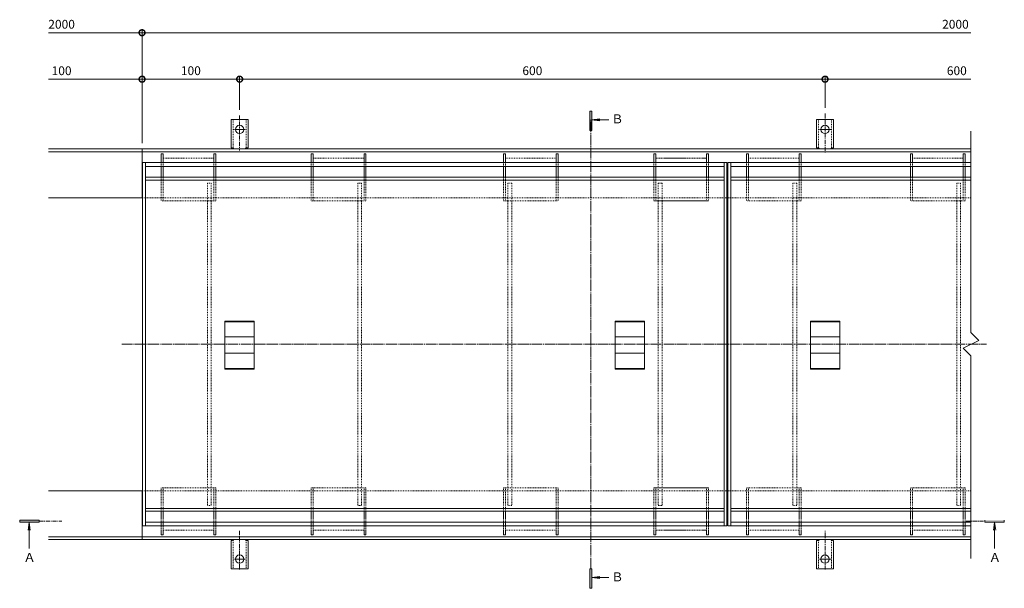
# Model space of a CAD drawing. Units: millimetres. Extents: x 3188 to 5180, y -228 to 1013.
# Drawn here: x 3188 to 4197, y 372 to 954 of the extents above; entities that cross this region are included whole.
import ezdxf

# ---------------------------------------------------------------- set-up
doc = ezdxf.new("R2010")
doc.units = ezdxf.units.MM
for name, pattern in [('中心線（短）', [6.773333, 4.233333, -0.846667, 0.846667, -0.846667]), ('中心線（長）', [13.546667, 11.006667, -0.846667, 0.846667, -0.846667]), ('点線（標準）', [1.693333, 0.846667, -0.846667])]:
    doc.linetypes.add(name, pattern=pattern)
for name, color, linetype, lineweight in [('アンカー', 2, 'Continuous', 9), ('スリット蓋', 3, 'Continuous', 9), ('ホルダー', 4, 'Continuous', 9), ('モルタル止め', 3, 'Continuous', 9), ('寸法', 7, 'Continuous', 9), ('枠', 7, 'Continuous', 9), ('目地', 6, 'Continuous', 9), ('矢視', 7, 'Continuous', 9)]:
    doc.layers.add(name, color=color, linetype=linetype, lineweight=lineweight)
doc.layers.add('補強材', color=30, linetype='Continuous')
doc.styles.add('(K)MSゴシック', font='txt')
doc.styles.add('ＭＳ ゴシック', font='txt')
doc.dimstyles.new('KAD-1', dxfattribs={"dimtxt": 3, "dimasz": 4, "dimexe": 1, "dimexo": 2, "dimgap": 1, "dimtad": 1, "dimdec": 1, "dimdsep": 46, "dimtxsty": '(K)MSゴシック', "dimblk": 'DOTSMALL', "dimcen": 0, "dimclrd": 7, "dimclre": 256, "dimclrt": 2, "dimadec": 0, "dimazin": 0, "dimtfac": 1, "dimtdec": 1, "dimtmove": 0, "dimatfit": 3, "dimldrblk": 'DOTSMALL', "dimfxl": 1, "dimtfill": 1, "dimlwd": 9, "dimlwe": -1, "dimarcsym": 0})

# ---------------------------------------------------------------- blocks, each defined once
blk = doc.blocks.new('_DotSmall')
at = {"color": 0, "linetype": 'ByBlock', "const_width": 0.5}
blk.add_lwpolyline([(-0.0625, 0, 1), (0.0625, 0, 1)], format="xyb", close=True, dxfattribs=at)
blk = doc.blocks.new('*D16')
at = {"layer": 'Defpoints', "color": 0, "transparency": 16777216}
for p in [(3413.7, 893), (3413.7, 855.7), (3313.7, 821.5)]:
    blk.add_point(p, dxfattribs=at)
at = {"layer": '寸法', "transparency": 16777216}
for p, q in [((3313.7, 827.5), (3313.7, 896)), ((3413.7, 861.7), (3413.7, 896))]:
    blk.add_line(p, q, dxfattribs=at)
at = {"layer": '寸法', "color": 7, "lineweight": 9, "transparency": 16777216}
blk.add_line((3313.7, 893), (3413.7, 893), dxfattribs=at)
at = {"layer": '寸法', "color": 7, "lineweight": 9, "transparency": 16777216, "xscale": 12, "yscale": 12, "zscale": 12, "rotation": 180}
blk.add_blockref('_DotSmall', (3313.7, 893), dxfattribs=at)
at = {"layer": '寸法', "color": 7, "lineweight": 9, "transparency": 16777216, "xscale": 12, "yscale": 12, "zscale": 12}
blk.add_blockref('_DotSmall', (3413.7, 893), dxfattribs=at)
at = {"layer": '寸法', "color": 2, "transparency": 16777216, "insert": (3363.7, 900.5), "char_height": 9, "attachment_point": 5, "style": '(K)MSゴシック', "bg_fill": 3, "box_fill_scale": 1.1, "bg_fill_color": 256, "bg_fill_true_color": 13158600, "bg_fill_transparency": 0}
blk.add_mtext('100', dxfattribs=at)
blk = doc.blocks.new('*D17')
at = {"layer": 'Defpoints', "color": 0, "transparency": 16777216}
for p in [(4013.7, 893), (3413.7, 855.7), (4013.7, 857.7)]:
    blk.add_point(p, dxfattribs=at)
at = {"layer": '寸法', "transparency": 16777216}
for p, q in [((3413.7, 861.7), (3413.7, 896)), ((4013.7, 863.7), (4013.7, 896))]:
    blk.add_line(p, q, dxfattribs=at)
at = {"layer": '寸法', "color": 7, "lineweight": 9, "transparency": 16777216}
blk.add_line((3413.7, 893), (4013.7, 893), dxfattribs=at)
at = {"layer": '寸法', "color": 7, "lineweight": 9, "transparency": 16777216, "xscale": 12, "yscale": 12, "zscale": 12, "rotation": 180}
blk.add_blockref('_DotSmall', (3413.7, 893), dxfattribs=at)
at = {"layer": '寸法', "color": 7, "lineweight": 9, "transparency": 16777216, "xscale": 12, "yscale": 12, "zscale": 12}
blk.add_blockref('_DotSmall', (4013.7, 893), dxfattribs=at)
at = {"layer": '寸法', "color": 2, "transparency": 16777216, "insert": (3713.7, 900.5), "char_height": 9, "attachment_point": 5, "style": '(K)MSゴシック', "bg_fill": 3, "box_fill_scale": 1.1, "bg_fill_color": 256, "bg_fill_true_color": 13158600, "bg_fill_transparency": 0}
blk.add_mtext('600', dxfattribs=at)

msp = doc.modelspace()

# ---------------------------------------------------------------- linework, layer by layer
at = {"layer": 'アンカー', "color": 2, "linetype": 'Continuous', "lineweight": 9}
for p, q in [((3413.65, 851.54), (3404.9, 851.54)), ((3404.9, 822.54), (3404.9, 851.54)), ((3413.65, 851.54), (3422.4, 851.54)), ((3422.4, 822.54), (3422.4, 851.54)), ((4013.65, 851.54), (4004.9, 851.54)), ((4004.9, 822.54), (4004.9, 851.54)), ((4013.65, 851.54), (4022.4, 851.54)), ((4022.4, 822.54), (4022.4, 851.54)), ((3404.9, 822.54), (3406.15, 822.54)), ((3405.65, 818.54), (3406.15, 818.54)), ((3422.4, 822.54), (3421.15, 822.54)), ((3421.65, 818.54), (3421.15, 818.54)), ((4004.9, 822.54), (4006.15, 822.54)), ((4005.65, 818.54), (4006.15, 818.54)), ((4022.4, 822.54), (4021.15, 822.54)), ((4021.65, 818.54), (4021.15, 818.54)), ((3405.65, 424.54), (3406.15, 424.54)), ((3421.65, 424.54), (3421.15, 424.54)), ((4005.65, 424.54), (4006.15, 424.54)), ((4021.65, 424.54), (4021.15, 424.54)), ((3404.9, 420.54), (3406.15, 420.54)), ((3404.9, 420.54), (3404.9, 391.54)), ((3422.4, 420.54), (3421.15, 420.54)), ((3422.4, 420.54), (3422.4, 391.54)), ((4004.9, 420.54), (4006.15, 420.54)), ((4004.9, 420.54), (4004.9, 391.54)), ((4022.4, 420.54), (4021.15, 420.54)), ((4022.4, 420.54), (4022.4, 391.54)), ((3413.65, 391.54), (3404.9, 391.54)), ((3413.65, 391.54), (3422.4, 391.54)), ((4013.65, 391.54), (4004.9, 391.54)), ((4013.65, 391.54), (4022.4, 391.54))]:
    msp.add_line(p, q, dxfattribs=at)
at = {"layer": 'アンカー', "color": 2, "linetype": '点線（標準）', "lineweight": 9}
for p, q in [((3406.9, 822.39), (3406.9, 851.54)), ((3420.4, 822.39), (3420.4, 851.54)), ((4006.9, 822.39), (4006.9, 851.54)), ((4020.4, 822.39), (4020.4, 851.54)), ((3406.9, 420.69), (3406.9, 391.54)), ((3420.4, 420.69), (3420.4, 391.54)), ((4006.9, 420.69), (4006.9, 391.54)), ((4020.4, 420.69), (4020.4, 391.54))]:
    msp.add_line(p, q, dxfattribs=at)
at = {"layer": 'アンカー', "color": 2, "linetype": '中心線（短）', "lineweight": 9}
for p, q in [((3413.65, 855.66), (3413.65, 819.96)), ((4013.65, 857.7), (4013.65, 817.92)), ((3413.65, 841.54), (3407.87, 841.54)), ((3413.65, 841.54), (3419.43, 841.54)), ((4013.65, 841.54), (4007.88, 841.54)), ((4013.65, 841.54), (4019.43, 841.54)), ((3413.65, 430.54), (3413.65, 390.76)), ((4013.65, 390.76), (4013.65, 430.54)), ((3413.65, 401.54), (3407.87, 401.54)), ((3413.65, 401.54), (3419.43, 401.54)), ((4013.65, 401.54), (4007.88, 401.54)), ((4013.65, 401.54), (4019.43, 401.54))]:
    msp.add_line(p, q, dxfattribs=at)
at = {"layer": 'アンカー', "color": 2, "linetype": 'Continuous', "lineweight": 9}
for centre in [(3413.65, 841.54), (4013.65, 841.54), (3413.65, 401.54), (4013.65, 401.54)]:
    msp.add_circle(centre, 4.25, dxfattribs=at)
for centre, start, end in [((3406.15, 820.54), 30.00051, 90), ((3421.15, 820.54), 90, 149.99949), ((4006.15, 820.54), 30.00051, 90), ((4021.15, 820.54), 90, 149.99949), ((3406.15, 422.54), 270, 329.99949), ((3421.15, 422.54), 210.00051, 270), ((4006.15, 422.54), 270, 329.99949), ((4021.15, 422.54), 210.00051, 270)]:
    msp.add_arc(centre, 2, start, end, dxfattribs=at)
at = {"layer": 'スリット蓋', "color": 3, "linetype": 'Continuous', "lineweight": 9}
for p, q in [((4163.15, 839.76), (4163.15, 633.54)), ((3314.15, 807.54), (3314.15, 435.54)), ((3317.15, 807.54), (3317.15, 435.54)), ((3910.15, 807.54), (3910.15, 435.54)), ((3913.15, 807.54), (3913.15, 435.54)), ((3914.15, 435.54), (3914.15, 807.54)), ((3917.15, 435.54), (3917.15, 807.54)), ((3317.15, 792.54), (3910.15, 792.54)), ((3317.15, 789.54), (3910.15, 789.54)), ((3917.15, 792.54), (4163.15, 792.54)), ((3917.15, 789.54), (4163.15, 789.54)), ((4163.15, 633.54), (4171.15, 625.54)), ((4171.15, 625.54), (4155.15, 617.54)), ((4155.15, 617.54), (4163.15, 609.54)), ((4163.15, 609.54), (4163.15, 402.23)), ((3317.15, 453.54), (3910.15, 453.54)), ((3317.15, 450.54), (3910.15, 450.54)), ((3917.15, 453.54), (4163.15, 453.54)), ((3917.15, 450.54), (4163.15, 450.54))]:
    msp.add_line(p, q, dxfattribs=at)
at = {"layer": 'ホルダー', "color": 4, "linetype": 'Continuous', "lineweight": 9}
for p, q in [((3333.15, 816.54), (3333.15, 807.54)), ((3335.15, 816.54), (3333.15, 816.54)), ((3335.15, 816.54), (3335.15, 807.54)), ((3387.15, 816.54), (3387.15, 812.54)), ((3389.15, 816.54), (3387.15, 816.54)), ((3389.15, 816.54), (3389.15, 812.54)), ((3489.15, 816.54), (3487.15, 816.54)), ((3487.15, 816.54), (3487.15, 807.54)), ((3489.15, 816.54), (3489.15, 807.54)), ((3543.15, 816.54), (3541.15, 816.54)), ((3541.15, 816.54), (3541.15, 807.54)), ((3543.15, 816.54), (3543.15, 807.54)), ((3684.15, 816.54), (3686.15, 816.54)), ((3684.15, 816.54), (3684.15, 807.54)), ((3686.15, 816.54), (3686.15, 807.54)), ((3738.15, 816.54), (3740.15, 816.54)), ((3738.15, 816.54), (3738.15, 807.54)), ((3740.15, 816.54), (3740.15, 807.54)), ((3840.15, 816.54), (3838.15, 816.54)), ((3838.15, 816.54), (3840.15, 816.54)), ((3838.15, 816.54), (3838.15, 807.54)), ((3840.15, 816.54), (3840.15, 807.54)), ((3894.15, 816.54), (3892.15, 816.54)), ((3892.15, 816.54), (3894.15, 816.54)), ((3892.15, 816.54), (3892.15, 807.54)), ((3894.15, 816.54), (3894.15, 807.54)), ((3935.15, 816.54), (3933.15, 816.54)), ((3933.15, 816.54), (3933.15, 807.54)), ((3935.15, 816.54), (3935.15, 807.54)), ((3989.15, 816.54), (3987.15, 816.54)), ((3987.15, 816.54), (3987.15, 807.54)), ((3989.15, 816.54), (3989.15, 807.54)), ((4103.15, 816.54), (4101.15, 816.54)), ((4101.15, 816.54), (4101.15, 807.54)), ((4103.15, 816.54), (4103.15, 807.54)), ((4157.15, 816.54), (4155.15, 816.54)), ((4155.15, 816.54), (4155.15, 807.54)), ((4157.15, 816.54), (4157.15, 807.54)), ((3333.15, 443.54), (3333.15, 450.54)), ((3335.15, 443.54), (3335.15, 450.54)), ((3387.15, 443.54), (3387.15, 450.54)), ((3389.15, 443.54), (3389.15, 450.54)), ((3487.15, 443.54), (3487.15, 450.54)), ((3489.15, 443.54), (3489.15, 450.54)), ((3541.15, 443.54), (3541.15, 450.54)), ((3543.15, 443.54), (3543.15, 450.54)), ((3684.15, 443.54), (3684.15, 450.54)), ((3686.15, 443.54), (3686.15, 450.54)), ((3738.15, 443.54), (3738.15, 450.54)), ((3740.15, 443.54), (3740.15, 450.54)), ((3838.15, 443.54), (3838.15, 450.54)), ((3838.15, 443.54), (3838.15, 450.54)), ((3840.15, 443.54), (3840.15, 450.54)), ((3840.15, 443.54), (3840.15, 450.54)), ((3892.15, 443.54), (3892.15, 450.54)), ((3892.15, 443.54), (3892.15, 450.54)), ((3894.15, 443.54), (3894.15, 450.54)), ((3894.15, 443.54), (3894.15, 450.54)), ((3933.15, 443.54), (3933.15, 450.54)), ((3935.15, 443.54), (3935.15, 450.54)), ((3987.15, 443.54), (3987.15, 450.54)), ((3989.15, 443.54), (3989.15, 450.54)), ((4101.15, 443.54), (4101.15, 450.54)), ((4103.15, 443.54), (4103.15, 450.54)), ((4155.15, 443.54), (4155.15, 450.54)), ((4157.15, 443.54), (4157.15, 450.54)), ((3333.15, 434.54), (3333.15, 439.54)), ((3335.15, 434.54), (3335.15, 439.54)), ((3387.15, 434.54), (3387.15, 439.54)), ((3389.15, 434.54), (3389.15, 439.54)), ((3487.15, 434.54), (3487.15, 439.54)), ((3489.15, 434.54), (3489.15, 439.54)), ((3541.15, 434.54), (3541.15, 439.54)), ((3543.15, 434.54), (3543.15, 439.54)), ((3684.15, 434.54), (3684.15, 439.54)), ((3686.15, 434.54), (3686.15, 439.54)), ((3738.15, 434.54), (3738.15, 439.54)), ((3740.15, 434.54), (3740.15, 439.54)), ((3838.15, 434.54), (3838.15, 439.54)), ((3838.15, 434.54), (3838.15, 439.54)), ((3840.15, 434.54), (3840.15, 439.54)), ((3840.15, 434.54), (3840.15, 439.54)), ((3892.15, 434.54), (3892.15, 439.54)), ((3892.15, 434.54), (3892.15, 439.54)), ((3894.15, 434.54), (3894.15, 439.54)), ((3894.15, 434.54), (3894.15, 439.54)), ((3933.15, 434.54), (3933.15, 439.54)), ((3935.15, 434.54), (3935.15, 439.54)), ((3987.15, 434.54), (3987.15, 439.54)), ((3989.15, 434.54), (3989.15, 439.54)), ((4101.15, 434.54), (4101.15, 439.54)), ((4103.15, 434.54), (4103.15, 439.54)), ((4155.15, 434.54), (4155.15, 439.54)), ((4157.15, 434.54), (4157.15, 439.54)), ((3333.15, 426.54), (3333.15, 430.54)), ((3335.15, 426.54), (3333.15, 426.54)), ((3335.15, 426.54), (3335.15, 430.54)), ((3387.15, 426.54), (3387.15, 430.54)), ((3389.15, 426.54), (3387.15, 426.54)), ((3389.15, 426.54), (3389.15, 430.54)), ((3487.15, 426.54), (3487.15, 430.54)), ((3489.15, 426.54), (3487.15, 426.54)), ((3489.15, 426.54), (3489.15, 430.54)), ((3541.15, 426.54), (3541.15, 430.54)), ((3543.15, 426.54), (3541.15, 426.54)), ((3543.15, 426.54), (3543.15, 430.54)), ((3684.15, 426.54), (3684.15, 430.54)), ((3684.15, 426.54), (3686.15, 426.54)), ((3686.15, 426.54), (3686.15, 430.54)), ((3738.15, 426.54), (3738.15, 430.54)), ((3738.15, 426.54), (3740.15, 426.54)), ((3740.15, 426.54), (3740.15, 430.54)), ((3838.15, 426.54), (3838.15, 430.54)), ((3838.15, 426.54), (3838.15, 430.54)), ((3840.15, 426.54), (3838.15, 426.54)), ((3838.15, 426.54), (3840.15, 426.54)), ((3840.15, 426.54), (3840.15, 430.54)), ((3840.15, 426.54), (3840.15, 430.54)), ((3892.15, 426.54), (3892.15, 430.54)), ((3892.15, 426.54), (3892.15, 430.54)), ((3894.15, 426.54), (3892.15, 426.54)), ((3892.15, 426.54), (3894.15, 426.54)), ((3894.15, 426.54), (3894.15, 430.54)), ((3894.15, 426.54), (3894.15, 430.54)), ((3933.15, 426.54), (3933.15, 430.54)), ((3935.15, 426.54), (3933.15, 426.54)), ((3935.15, 426.54), (3935.15, 430.54)), ((3987.15, 426.54), (3987.15, 430.54)), ((3989.15, 426.54), (3987.15, 426.54)), ((3989.15, 426.54), (3989.15, 430.54)), ((4101.15, 426.54), (4101.15, 430.54)), ((4103.15, 426.54), (4101.15, 426.54)), ((4103.15, 426.54), (4103.15, 430.54)), ((4155.15, 426.54), (4155.15, 430.54)), ((4157.15, 426.54), (4155.15, 426.54)), ((4157.15, 426.54), (4157.15, 430.54))]:
    msp.add_line(p, q, dxfattribs=at)
at = {"layer": 'ホルダー', "color": 4, "linetype": '点線（標準）', "lineweight": 9}
for p, q in [((3333.15, 807.54), (3333.15, 803.54)), ((3335.15, 812.04), (3387.15, 812.04)), ((3335.15, 807.54), (3335.15, 803.54)), ((3387.15, 807.54), (3387.15, 803.54)), ((3389.15, 807.54), (3389.15, 803.54)), ((3487.15, 807.54), (3487.15, 803.54)), ((3489.15, 812.04), (3541.15, 812.04)), ((3489.15, 807.54), (3489.15, 803.54)), ((3541.15, 807.54), (3541.15, 803.54)), ((3543.15, 807.54), (3543.15, 803.54)), ((3684.15, 807.54), (3684.15, 803.54)), ((3738.15, 812.04), (3686.15, 812.04)), ((3686.15, 807.54), (3686.15, 803.54)), ((3738.15, 807.54), (3738.15, 803.54)), ((3740.15, 807.54), (3740.15, 803.54)), ((3838.15, 807.54), (3838.15, 803.54)), ((3840.15, 812.04), (3892.15, 812.04)), ((3892.15, 812.04), (3840.15, 812.04)), ((3840.15, 807.54), (3840.15, 803.54)), ((3892.15, 807.54), (3892.15, 803.54)), ((3894.15, 807.54), (3894.15, 803.54)), ((3933.15, 807.54), (3933.15, 803.54)), ((3935.15, 812.04), (3987.15, 812.04)), ((3935.15, 807.54), (3935.15, 803.54)), ((3987.15, 807.54), (3987.15, 803.54)), ((3989.15, 807.54), (3989.15, 803.54)), ((4101.15, 807.54), (4101.15, 803.54)), ((4103.15, 812.04), (4155.15, 812.04)), ((4103.15, 807.54), (4103.15, 803.54)), ((4155.15, 807.54), (4155.15, 803.54)), ((4157.15, 807.54), (4157.15, 803.54)), ((3333.15, 792.54), (3333.15, 768.54)), ((3335.15, 792.54), (3335.15, 768.54)), ((3387.15, 792.54), (3387.15, 768.54)), ((3389.15, 792.54), (3389.15, 768.54)), ((3487.15, 792.54), (3487.15, 768.54)), ((3489.15, 792.54), (3489.15, 768.54)), ((3541.15, 792.54), (3541.15, 768.54)), ((3543.15, 792.54), (3543.15, 768.54)), ((3684.15, 792.54), (3684.15, 768.54)), ((3686.15, 792.54), (3686.15, 768.54)), ((3738.15, 792.54), (3738.15, 768.54)), ((3740.15, 792.54), (3740.15, 768.54)), ((3838.15, 792.54), (3838.15, 768.54)), ((3838.15, 792.54), (3838.15, 768.54)), ((3840.15, 792.54), (3840.15, 768.54)), ((3840.15, 792.54), (3840.15, 768.54)), ((3892.15, 792.54), (3892.15, 768.54)), ((3892.15, 792.54), (3892.15, 768.54)), ((3894.15, 792.54), (3894.15, 768.54)), ((3894.15, 792.54), (3894.15, 768.54)), ((3933.15, 792.54), (3933.15, 768.54)), ((3935.15, 792.54), (3935.15, 768.54)), ((3987.15, 792.54), (3987.15, 768.54)), ((3989.15, 792.54), (3989.15, 768.54)), ((4101.15, 792.54), (4101.15, 768.54)), ((4103.15, 792.54), (4103.15, 768.54)), ((4155.15, 792.54), (4155.15, 768.54)), ((4157.15, 792.54), (4157.15, 768.54)), ((3389.15, 768.54), (3333.15, 768.54)), ((3543.15, 768.54), (3487.15, 768.54)), ((3684.15, 768.54), (3740.15, 768.54)), ((3894.15, 768.54), (3838.15, 768.54)), ((3838.15, 768.54), (3894.15, 768.54)), ((3989.15, 768.54), (3933.15, 768.54)), ((4157.15, 768.54), (4101.15, 768.54)), ((3389.15, 474.54), (3333.15, 474.54)), ((3333.15, 450.54), (3333.15, 474.54)), ((3335.15, 450.54), (3335.15, 474.54)), ((3387.15, 450.54), (3387.15, 474.54)), ((3389.15, 450.54), (3389.15, 474.54)), ((3543.15, 474.54), (3487.15, 474.54)), ((3487.15, 450.54), (3487.15, 474.54)), ((3489.15, 450.54), (3489.15, 474.54)), ((3541.15, 450.54), (3541.15, 474.54)), ((3543.15, 450.54), (3543.15, 474.54)), ((3684.15, 474.54), (3740.15, 474.54)), ((3684.15, 450.54), (3684.15, 474.54)), ((3686.15, 450.54), (3686.15, 474.54)), ((3738.15, 450.54), (3738.15, 474.54)), ((3740.15, 450.54), (3740.15, 474.54)), ((3838.15, 450.54), (3838.15, 474.54)), ((3894.15, 474.54), (3838.15, 474.54)), ((3838.15, 474.54), (3894.15, 474.54)), ((3838.15, 450.54), (3838.15, 474.54)), ((3840.15, 450.54), (3840.15, 474.54)), ((3840.15, 450.54), (3840.15, 474.54)), ((3892.15, 450.54), (3892.15, 474.54)), ((3892.15, 450.54), (3892.15, 474.54)), ((3894.15, 450.54), (3894.15, 474.54)), ((3894.15, 450.54), (3894.15, 474.54)), ((3989.15, 474.54), (3933.15, 474.54)), ((3933.15, 450.54), (3933.15, 474.54)), ((3935.15, 450.54), (3935.15, 474.54)), ((3987.15, 450.54), (3987.15, 474.54)), ((3989.15, 450.54), (3989.15, 474.54)), ((4157.15, 474.54), (4101.15, 474.54)), ((4101.15, 450.54), (4101.15, 474.54)), ((4103.15, 450.54), (4103.15, 474.54)), ((4155.15, 450.54), (4155.15, 474.54)), ((4157.15, 450.54), (4157.15, 474.54)), ((3333.15, 439.54), (3333.15, 443.54)), ((3333.15, 430.54), (3333.15, 434.54)), ((3335.15, 439.54), (3335.15, 443.54)), ((3335.15, 430.54), (3335.15, 434.54)), ((3387.15, 439.54), (3387.15, 443.54)), ((3387.15, 430.54), (3387.15, 434.54)), ((3389.15, 439.54), (3389.15, 443.54)), ((3389.15, 430.54), (3389.15, 434.54)), ((3487.15, 439.54), (3487.15, 443.54)), ((3487.15, 430.54), (3487.15, 434.54)), ((3489.15, 439.54), (3489.15, 443.54)), ((3489.15, 430.54), (3489.15, 434.54)), ((3541.15, 439.54), (3541.15, 443.54)), ((3541.15, 430.54), (3541.15, 434.54)), ((3543.15, 439.54), (3543.15, 443.54)), ((3543.15, 430.54), (3543.15, 434.54)), ((3684.15, 439.54), (3684.15, 443.54)), ((3684.15, 430.54), (3684.15, 434.54)), ((3686.15, 439.54), (3686.15, 443.54)), ((3686.15, 430.54), (3686.15, 434.54)), ((3738.15, 439.54), (3738.15, 443.54)), ((3738.15, 430.54), (3738.15, 434.54)), ((3740.15, 439.54), (3740.15, 443.54)), ((3740.15, 430.54), (3740.15, 434.54)), ((3838.15, 439.54), (3838.15, 443.54)), ((3838.15, 439.54), (3838.15, 443.54)), ((3838.15, 430.54), (3838.15, 434.54)), ((3838.15, 430.54), (3838.15, 434.54)), ((3840.15, 439.54), (3840.15, 443.54)), ((3840.15, 439.54), (3840.15, 443.54)), ((3840.15, 430.54), (3840.15, 434.54)), ((3840.15, 430.54), (3840.15, 434.54)), ((3892.15, 439.54), (3892.15, 443.54)), ((3892.15, 439.54), (3892.15, 443.54)), ((3892.15, 430.54), (3892.15, 434.54)), ((3892.15, 430.54), (3892.15, 434.54)), ((3894.15, 439.54), (3894.15, 443.54)), ((3894.15, 439.54), (3894.15, 443.54)), ((3894.15, 430.54), (3894.15, 434.54)), ((3894.15, 430.54), (3894.15, 434.54)), ((3933.15, 439.54), (3933.15, 443.54)), ((3933.15, 430.54), (3933.15, 434.54)), ((3935.15, 439.54), (3935.15, 443.54)), ((3935.15, 430.54), (3935.15, 434.54)), ((3987.15, 439.54), (3987.15, 443.54)), ((3987.15, 430.54), (3987.15, 434.54)), ((3989.15, 439.54), (3989.15, 443.54)), ((3989.15, 430.54), (3989.15, 434.54)), ((4101.15, 439.54), (4101.15, 443.54)), ((4101.15, 430.54), (4101.15, 434.54)), ((4103.15, 439.54), (4103.15, 443.54)), ((4103.15, 430.54), (4103.15, 434.54)), ((4155.15, 439.54), (4155.15, 443.54)), ((4155.15, 430.54), (4155.15, 434.54)), ((4157.15, 439.54), (4157.15, 443.54)), ((4157.15, 430.54), (4157.15, 434.54)), ((3335.15, 431.04), (3387.15, 431.04)), ((3489.15, 431.04), (3541.15, 431.04)), ((3738.15, 431.04), (3686.15, 431.04)), ((3840.15, 431.04), (3892.15, 431.04)), ((3892.15, 431.04), (3840.15, 431.04)), ((3935.15, 431.04), (3987.15, 431.04)), ((4103.15, 431.04), (4155.15, 431.04))]:
    msp.add_line(p, q, dxfattribs=at)
at = {"layer": 'ホルダー', "color": 4, "lineweight": 9}
for p, q in [((3333.15, 803.54), (3333.15, 792.54)), ((3335.15, 803.54), (3335.15, 792.54)), ((3387.15, 803.54), (3387.15, 792.54)), ((3389.15, 803.54), (3389.15, 792.54)), ((3487.15, 803.54), (3487.15, 792.54)), ((3489.15, 803.54), (3489.15, 792.54)), ((3541.15, 803.54), (3541.15, 792.54)), ((3543.15, 803.54), (3543.15, 792.54)), ((3684.15, 803.54), (3684.15, 792.54)), ((3686.15, 803.54), (3686.15, 792.54)), ((3738.15, 803.54), (3738.15, 792.54)), ((3740.15, 803.54), (3740.15, 792.54)), ((3838.15, 803.54), (3838.15, 792.54)), ((3840.15, 803.54), (3840.15, 792.54)), ((3892.15, 803.54), (3892.15, 792.54)), ((3894.15, 803.54), (3894.15, 792.54)), ((3933.15, 803.54), (3933.15, 792.54)), ((3935.15, 803.54), (3935.15, 792.54)), ((3987.15, 803.54), (3987.15, 792.54)), ((3989.15, 803.54), (3989.15, 792.54)), ((4101.15, 803.54), (4101.15, 792.54)), ((4103.15, 803.54), (4103.15, 792.54)), ((4155.15, 803.54), (4155.15, 792.54)), ((4157.15, 803.54), (4157.15, 792.54))]:
    msp.add_line(p, q, dxfattribs=at)
at = {"layer": 'モルタル止め', "color": 3, "linetype": 'Continuous', "lineweight": 9}
for p, q in [((3398.65, 596.22), (3398.65, 645.13)), ((3428.65, 645.13), (3398.65, 645.13)), ((3428.65, 644.63), (3398.65, 644.63)), ((3428.65, 645.13), (3428.65, 596.22)), ((3798.65, 596.22), (3798.65, 645.13)), ((3828.65, 645.13), (3798.65, 645.13)), ((3828.65, 644.63), (3798.65, 644.63)), ((3828.65, 645.13), (3828.65, 596.22)), ((3998.65, 596.22), (3998.65, 645.13)), ((4028.65, 645.13), (3998.65, 645.13)), ((4028.65, 644.63), (3998.65, 644.63)), ((4028.65, 645.13), (4028.65, 596.22)), ((3428.65, 629.04), (3398.65, 629.04)), ((3828.65, 629.04), (3798.65, 629.04)), ((4028.65, 629.04), (3998.65, 629.04)), ((3428.65, 612.31), (3398.65, 612.31)), ((3828.65, 612.31), (3798.65, 612.31)), ((4028.65, 612.31), (3998.65, 612.31)), ((3428.65, 596.72), (3398.65, 596.72)), ((3428.65, 596.22), (3398.65, 596.22)), ((3828.65, 596.72), (3798.65, 596.72)), ((3828.65, 596.22), (3798.65, 596.22)), ((4028.65, 596.72), (3998.65, 596.72)), ((4028.65, 596.22), (3998.65, 596.22))]:
    msp.add_line(p, q, dxfattribs=at)
at = {"layer": '寸法', "color": 7, "lineweight": 9}
for q in [(3217.95, 940.56), (4163.15, 940.56)]:
    msp.add_line((3313.65, 940.56), q, dxfattribs=at)
at = {"layer": '枠', "color": 2, "linetype": 'Continuous', "lineweight": 9}
for p, q in [((3217.95, 821.54), (3313.65, 821.54)), ((3217.95, 818.54), (3313.65, 818.54)), ((3313.65, 771.54), (3313.65, 821.54)), ((3313.65, 821.54), (4163.15, 821.54)), ((3313.65, 771.54), (3313.65, 821.54)), ((3313.65, 818.54), (4163.15, 818.54)), ((3217.95, 771.54), (3314.15, 771.54)), ((3217.95, 471.54), (3314.15, 471.54)), ((3313.65, 471.54), (3313.65, 421.54)), ((3217.95, 424.54), (3313.65, 424.54)), ((3313.65, 424.54), (4163.15, 424.54)), ((3217.95, 421.54), (3313.65, 421.54)), ((3313.65, 421.54), (4163.15, 421.54))]:
    msp.add_line(p, q, dxfattribs=at)
at = {"layer": '枠', "color": 2, "linetype": '点線（標準）', "lineweight": 9}
for p, q in [((3313.65, 771.54), (4163.15, 771.54)), ((3313.65, 471.54), (4163.15, 471.54))]:
    msp.add_line(p, q, dxfattribs=at)
at = {"layer": '枠', "color": 7, "linetype": '中心線（長）', "lineweight": 9}
msp.add_line((3292.89, 621.54), (4179.19, 621.54), dxfattribs=at)
at = {"layer": '目地', "color": 6, "linetype": 'Continuous', "lineweight": 9}
for p, q in [((3314.15, 807.54), (3913.15, 807.54)), ((3914.15, 807.54), (4163.15, 807.54)), ((3317.15, 803.54), (3910.15, 803.54)), ((3917.15, 803.54), (4163.15, 803.54)), ((3314.15, 435.54), (3913.15, 435.54)), ((3317.15, 439.54), (3910.15, 439.54)), ((3914.15, 435.54), (4163.15, 435.54)), ((3917.15, 439.54), (4163.15, 439.54))]:
    msp.add_line(p, q, dxfattribs=at)
at = {"layer": '矢視', "color": 4, "linetype": 'Continuous', "lineweight": 9}
for p, q in [((3772.74, 840.37), (3772.74, 860.37)), ((3772.74, 860.37), (3774.74, 860.37)), ((3774.74, 860.37), (3774.74, 840.37)), ((3774.74, 851.4), (3780.35, 852.14)), ((3774.74, 851.4), (3780.35, 850.66)), ((3774.74, 851.4), (3791.96, 851.4)), ((3774.74, 840.37), (3772.74, 840.37)), ((3188.26, 441.54), (3188.26, 439.54)), ((3208.26, 441.54), (3188.26, 441.54)), ((3188.26, 439.54), (3208.26, 439.54)), ((3198.02, 439.54), (3196.92, 431.16)), ((3198.02, 439.54), (3198.02, 412.31)), ((3198.02, 439.54), (3199.13, 431.16)), ((3208.26, 439.54), (3208.26, 441.54)), ((4177.39, 439.54), (4177.39, 441.54)), ((4197.39, 439.54), (4177.39, 439.54)), ((4187.45, 439.54), (4186.35, 431.16)), ((4187.45, 439.54), (4187.45, 412.31)), ((4187.45, 439.54), (4188.55, 431.16)), ((4197.39, 441.54), (4197.39, 439.54)), ((3772.74, 371.68), (3772.74, 391.68)), ((3772.74, 391.68), (3774.74, 391.68)), ((3774.74, 391.68), (3774.74, 371.68)), ((3774.74, 382.76), (3782.68, 383.86)), ((3774.74, 382.76), (3791.96, 382.76)), ((3774.74, 382.76), (3782.68, 381.65)), ((3774.74, 371.68), (3772.74, 371.68))]:
    msp.add_line(p, q, dxfattribs=at)
at = {"layer": '矢視', "color": 4, "linetype": '中心線（短）', "lineweight": 9}
for p, q in [((3208.26, 440.54), (3231.45, 440.54)), ((4158.41, 440.54), (4177.39, 440.54))]:
    msp.add_line(p, q, dxfattribs=at)
at = {"layer": '矢視', "color": 4, "linetype": 'Continuous', "lineweight": 9}
for points in [[(3772.74, 860.37), (3774.74, 860.37), (3772.74, 840.37), (3774.74, 840.37)], [(3208.26, 441.54), (3188.26, 441.54), (3208.26, 439.54), (3188.26, 439.54)], [(4177.39, 441.54), (4197.39, 441.54), (4177.39, 439.54), (4197.39, 439.54)], [(3772.74, 391.68), (3774.74, 391.68), (3772.74, 371.68), (3774.74, 371.68)]]:
    msp.add_solid(points, dxfattribs=at)
at = {"layer": '補強材', "color": 30, "linetype": '点線（標準）', "lineweight": 9}
for p, q in [((3380.65, 786.54), (3384.65, 786.54)), ((3380.65, 786.54), (3380.65, 456.54)), ((3384.65, 786.54), (3384.65, 456.54)), ((3534.65, 786.54), (3538.65, 786.54)), ((3534.65, 786.54), (3534.65, 456.54)), ((3538.65, 786.54), (3538.65, 456.54)), ((3692.65, 786.54), (3688.65, 786.54)), ((3688.65, 786.54), (3688.65, 456.54)), ((3692.65, 786.54), (3692.65, 456.54)), ((3846.65, 786.54), (3842.65, 786.54)), ((3842.65, 786.54), (3842.65, 456.54)), ((3846.65, 786.54), (3846.65, 456.54)), ((3980.65, 786.54), (3984.65, 786.54)), ((3980.65, 786.54), (3980.65, 456.54)), ((3984.65, 786.54), (3984.65, 456.54)), ((4148.65, 786.54), (4152.65, 786.54)), ((4148.65, 786.54), (4148.65, 456.54)), ((4152.65, 786.54), (4152.65, 456.54)), ((3380.65, 456.54), (3384.65, 456.54)), ((3534.65, 456.54), (3538.65, 456.54)), ((3692.65, 456.54), (3688.65, 456.54)), ((3846.65, 456.54), (3842.65, 456.54)), ((3980.65, 456.54), (3984.65, 456.54)), ((4148.65, 456.54), (4152.65, 456.54))]:
    msp.add_line(p, q, dxfattribs=at)

# ---------------------------------------------------------------- block references
at = {"layer": '寸法', "color": 7, "lineweight": 9, "xscale": 12, "yscale": 12, "zscale": 12}
msp.add_blockref('_DotSmall', (3313.65, 940.56), dxfattribs=at)
at = {"layer": '寸法', "color": 7, "lineweight": 9, "xscale": 12, "yscale": 12, "zscale": 12, "rotation": 180}
msp.add_blockref('_DotSmall', (3313.65, 940.56), dxfattribs=at)

# ---------------------------------------------------------------- texts
at = {"layer": '矢視', "color": 2, "linetype": 'Continuous', "lineweight": 9, "style": 'ＭＳ ゴシック'}
for s, p in [('Ｂ', (3794.58, 847.79)), ('Ａ', (3192.1, 398.72)), ('Ａ', (4181.54, 398.72)), ('Ｂ', (3794.58, 378.8))]:
    msp.add_text(s, height=9.14, dxfattribs=at).set_placement(p)

# ---------------------------------------------------------------- next in the draw order: texts
at = {"layer": '寸法', "color": 2, "char_height": 9, "attachment_point": 5, "style": '(K)MSゴシック', "bg_fill": 3, "box_fill_scale": 1.1, "bg_fill_color": 256, "bg_fill_true_color": 13158600, "bg_fill_transparency": 0}
for insert in [(3231.19, 948.06), (4147.3, 948.06)]:
    msp.add_mtext('2000', dxfattribs=dict(at, insert=insert))

# ---------------------------------------------------------------- next in the draw order: dimensions: what is measured, and where the dimension line sits
at = {"layer": '寸法'}
dim = msp.add_linear_dim(base=(3413.65, 892.96), p1=(3313.65, 821.54), p2=(3413.65, 855.66), dimstyle='KAD-1', dxfattribs=at)
dim.commit()
dim.dimension.update_dxf_attribs({"geometry": '*D16', "text_midpoint": (3363.65, 900.46)})

# ---------------------------------------------------------------- next in the draw order: linework, layer by layer
at = {"layer": 'ホルダー', "color": 4, "linetype": 'Continuous', "lineweight": 9}
for p, q in [((3387.15, 816.54), (3387.15, 807.54)), ((3389.15, 816.54), (3389.15, 807.54))]:
    msp.add_line(p, q, dxfattribs=at)
at = {"layer": '寸法'}
for q in [(3313.65, 943.56), (3313.65, 943.56), (3313.65, 895.96)]:
    msp.add_line((3313.65, 827.54), q, dxfattribs=at)
at = {"layer": '寸法', "color": 7, "lineweight": 9}
msp.add_line((3313.65, 892.96), (3217.95, 892.96), dxfattribs=at)

# ---------------------------------------------------------------- next in the draw order: block references
at = {"layer": '寸法', "color": 7, "lineweight": 9, "xscale": 12, "yscale": 12, "zscale": 12}
msp.add_blockref('_DotSmall', (3313.65, 892.96), dxfattribs=at)

# ---------------------------------------------------------------- next in the draw order: dimensions: what is measured, and where the dimension line sits
at = {"layer": '寸法'}
dim = msp.add_linear_dim(base=(4013.65, 892.96), p1=(3413.65, 855.66), p2=(4013.65, 857.7), dimstyle='KAD-1', dxfattribs=at)
dim.commit()
dim.dimension.update_dxf_attribs({"geometry": '*D17', "text_midpoint": (3713.65, 900.46)})

# ---------------------------------------------------------------- next in the draw order: linework, layer by layer
msp.add_line((4013.65, 863.7), (4013.65, 895.96), dxfattribs=at)
at = {"layer": '寸法', "color": 7, "lineweight": 9}
msp.add_line((4013.65, 892.96), (4163.15, 892.96), dxfattribs=at)
at = {"layer": '矢視', "color": 4, "linetype": '中心線（長）', "lineweight": 9}
msp.add_line((3773.74, 391.68), (3773.74, 851.4), dxfattribs=at)
at = {"layer": '矢視', "color": 4, "linetype": 'Continuous', "lineweight": 9}
for q in [(3782.68, 852.51), (3782.68, 850.29)]:
    msp.add_line((3774.27, 851.4), q, dxfattribs=at)

# ---------------------------------------------------------------- next in the draw order: block references
at = {"layer": '寸法', "color": 7, "lineweight": 9, "xscale": 12, "yscale": 12, "zscale": 12, "rotation": 180}
msp.add_blockref('_DotSmall', (4013.65, 892.96), dxfattribs=at)

# ---------------------------------------------------------------- next in the draw order: texts
at = {"layer": '寸法', "color": 2, "insert": (3231.19, 900.46), "char_height": 9, "attachment_point": 5, "style": '(K)MSゴシック', "bg_fill": 3, "box_fill_scale": 1.1, "bg_fill_color": 256, "bg_fill_true_color": 13158600, "bg_fill_transparency": 0}
msp.add_mtext('100', dxfattribs=at)

# ---------------------------------------------------------------- next in the draw order: texts
at = {"layer": '寸法', "color": 2, "insert": (4148.73, 900.46), "char_height": 9, "attachment_point": 5, "style": '(K)MSゴシック', "bg_fill": 3, "box_fill_scale": 1.1, "bg_fill_color": 256, "bg_fill_true_color": 13158600, "bg_fill_transparency": 0}
msp.add_mtext('600', dxfattribs=at)

doc.saveas('drawing.dxf')
